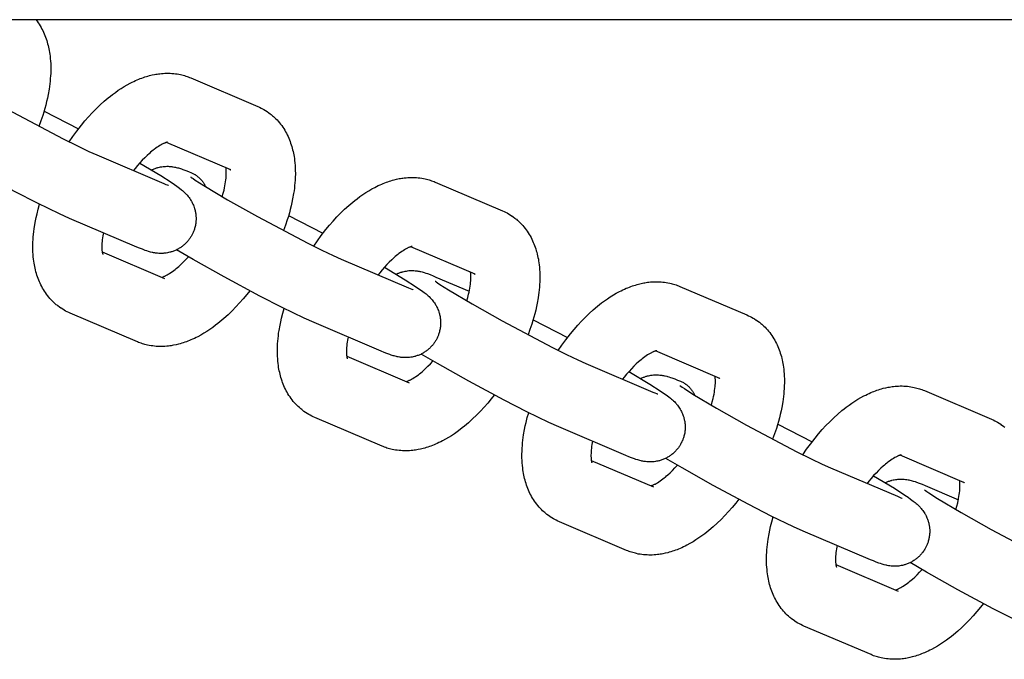
# Model space of a CAD drawing. Units: millimetres. Extents: x -9728 to 22417, y -3967 to 8658.
# Drawn here: x 3341 to 3455, y 789 to 862 of the extents above; entities that cross this region are included whole.
import ezdxf

# ---------------------------------------------------------------- set-up
doc = ezdxf.new("R2010")
doc.units = ezdxf.units.MM
doc.layers.add('Make2D$Visible$Curves', color=7, linetype='Continuous', true_color=0x000000)

msp = doc.modelspace()

# ---------------------------------------------------------------- linework, layer by layer
at = {"layer": 'Make2D$Visible$Curves', "lineweight": -3}
for points in [[(3084.61, 862.37), (5354.85, 862.37)], [(3343.33, 862.37), (3343.46, 862.19), (3343.59, 862), (3343.71, 861.83), (3343.82, 861.64), (3343.92, 861.47), (3344.02, 861.29), (3344.11, 861.11), (3344.2, 860.92), (3344.28, 860.74), (3344.36, 860.55), (3344.44, 860.36), (3344.5, 860.17), (3344.57, 859.98), (3344.63, 859.78), (3344.68, 859.59), (3344.73, 859.39), (3344.78, 859.19), (3344.82, 859), (3344.86, 858.8), (3344.89, 858.6), (3344.93, 858.38), (3344.96, 858.16), (3344.99, 857.88), (3345.01, 857.6), (3345.03, 857.32), (3345.03, 857.03), (3345.04, 856.62), (3345.03, 856.19), (3345.01, 855.89), (3344.99, 855.59), (3344.96, 855.29), (3344.93, 854.98), (3344.89, 854.68), (3344.85, 854.37), (3344.74, 853.75), (3344.65, 853.34), (3344.56, 852.93), (3344.46, 852.53), (3344.35, 852.13), (3344.24, 851.72), (3344.11, 851.32), (3343.91, 850.71), (3343.68, 850.09)], [(3333.01, 856.27), (3333.02, 856.25), (3333.13, 856.18), (3333.28, 856.07), (3333.54, 855.9), (3334.52, 855.27), (3337.24, 853.65), (3340.68, 851.71), (3346.48, 848.64), (3348.1, 847.83), (3349.4, 847.21), (3350.32, 846.8)], [(3347.15, 848.3), (3347.58, 848.92), (3348.02, 849.53), (3348.56, 850.22), (3348.97, 850.71), (3349.39, 851.19), (3349.82, 851.65), (3350.25, 852.1), (3350.71, 852.55), (3351.18, 852.97), (3351.66, 853.37), (3351.9, 853.57), (3352.14, 853.76), (3352.47, 854), (3352.81, 854.24), (3353.15, 854.46), (3353.49, 854.67), (3353.84, 854.88), (3354.19, 855.07), (3354.39, 855.17), (3354.59, 855.26), (3354.78, 855.36), (3354.98, 855.44), (3355.16, 855.52), (3355.33, 855.59), (3355.51, 855.65), (3355.69, 855.72), (3355.86, 855.78), (3356.04, 855.83), (3356.22, 855.88), (3356.4, 855.93), (3356.69, 856), (3356.98, 856.06), (3357.13, 856.09), (3357.27, 856.11), (3357.42, 856.14), (3357.57, 856.15), (3357.77, 856.17), (3357.97, 856.19), (3358.17, 856.2), (3358.37, 856.21), (3358.57, 856.2), (3358.77, 856.2), (3358.97, 856.19), (3359.18, 856.17), (3359.38, 856.15), (3359.58, 856.12), (3359.78, 856.08), (3359.98, 856.04), (3360.13, 856.01), (3360.27, 855.97), (3360.42, 855.93), (3360.56, 855.88), (3360.71, 855.83), (3360.85, 855.78), (3360.99, 855.73), (3361.14, 855.67)], [(3361.14, 855.67), (3368.86, 852.38)], [(3344.27, 851.82), (3348.22, 849.79)], [(3368.86, 852.38), (3369.04, 852.29), (3369.23, 852.2), (3369.39, 852.12), (3369.55, 852.03)], [(3369.55, 852.03), (3369.74, 851.92), (3369.92, 851.8), (3369.94, 851.79), (3370.12, 851.66), (3370.29, 851.53), (3370.38, 851.46), (3370.47, 851.39), (3370.56, 851.31), (3370.64, 851.24), (3370.79, 851.1), (3370.93, 850.96), (3371.07, 850.82), (3371.2, 850.67), (3371.34, 850.51), (3371.47, 850.35), (3371.6, 850.18), (3371.72, 850.01), (3371.84, 849.83), (3371.95, 849.64), (3372.05, 849.47), (3372.15, 849.29), (3372.24, 849.11), (3372.33, 848.92), (3372.41, 848.74), (3372.49, 848.55), (3372.56, 848.36), (3372.63, 848.17), (3372.7, 847.98), (3372.76, 847.78), (3372.81, 847.59), (3372.86, 847.39), (3372.91, 847.2), (3372.95, 847), (3372.99, 846.8), (3373.02, 846.6), (3373.06, 846.38), (3373.08, 846.16), (3373.11, 845.88), (3373.14, 845.6), (3373.15, 845.32), (3373.16, 845.04), (3373.17, 844.62), (3373.16, 844.19), (3373.14, 843.89), (3373.12, 843.59), (3373.09, 843.29), (3373.06, 842.98), (3373.02, 842.68), (3372.97, 842.37), (3372.86, 841.75), (3372.78, 841.34), (3372.69, 840.93), (3372.59, 840.53), (3372.48, 840.13), (3372.37, 839.73), (3372.24, 839.32), (3372.03, 838.71), (3371.81, 838.09)], [(3358.48, 848.27), (3358.48, 848.27), (3358.48, 848.27), (3358.48, 848.27), (3358.47, 848.27), (3358.46, 848.27), (3358.44, 848.26), (3358.42, 848.26), (3358.4, 848.25), (3358.38, 848.25), (3358.35, 848.24), (3358.32, 848.23), (3358.28, 848.22), (3358.24, 848.2), (3358.2, 848.19), (3358.16, 848.17), (3358.11, 848.15), (3358.05, 848.12), (3357.99, 848.1), (3357.93, 848.06), (3357.86, 848.03), (3357.73, 847.96), (3357.59, 847.88), (3357.44, 847.78), (3357.28, 847.68), (3357.12, 847.56), (3356.95, 847.44), (3356.81, 847.33), (3356.67, 847.22), (3356.53, 847.1), (3356.39, 846.98), (3356.12, 846.74), (3355.85, 846.47), (3355.57, 846.19), (3355.29, 845.89), (3355.02, 845.57), (3354.74, 845.23), (3354.55, 844.99)], [(3365.74, 845.07), (3358.34, 848.23)], [(3347.21, 839.5), (3346.06, 840.01), (3343.53, 841.24), (3340.94, 842.56), (3336.86, 844.75), (3333.27, 846.77), (3331.39, 847.88)], [(3350.32, 846.8), (3358.05, 843.5)], [(3355.28, 845.87), (3357.69, 844.43), (3358.88, 843.66), (3359.27, 843.4), (3359.55, 843.2), (3359.86, 842.97), (3360.07, 842.8), (3360.19, 842.7), (3360.3, 842.6), (3360.42, 842.49), (3360.55, 842.36), (3360.65, 842.25), (3360.71, 842.19), (3360.77, 842.12), (3360.86, 842.01), (3360.95, 841.89), (3361.03, 841.77), (3361.11, 841.65), (3361.19, 841.53), (3361.22, 841.47), (3361.26, 841.4), (3361.32, 841.28), (3361.38, 841.15), (3361.44, 841.02), (3361.49, 840.89), (3361.54, 840.76), (3361.56, 840.69), (3361.58, 840.62), (3361.61, 840.52), (3361.64, 840.42), (3361.66, 840.32), (3361.68, 840.22), (3361.7, 840.12), (3361.71, 840.01), (3361.73, 839.91), (3361.74, 839.8), (3361.74, 839.72), (3361.75, 839.63), (3361.75, 839.55), (3361.75, 839.46), (3361.75, 839.37), (3361.75, 839.29), (3361.74, 839.2), (3361.73, 839.11), (3361.72, 839), (3361.71, 838.89), (3361.69, 838.78), (3361.67, 838.67), (3361.65, 838.56), (3361.62, 838.45), (3361.59, 838.34), (3361.56, 838.24), (3361.53, 838.15), (3361.49, 838.06), (3361.46, 837.98), (3361.43, 837.89), (3361.39, 837.81), (3361.35, 837.73), (3361.31, 837.65), (3361.27, 837.56)], [(3356.63, 845.07), (3356.71, 845.11), (3356.79, 845.14), (3356.87, 845.18), (3356.95, 845.21), (3357.03, 845.24), (3357.11, 845.27), (3357.19, 845.3), (3357.27, 845.32), (3357.34, 845.34), (3357.41, 845.36), (3357.54, 845.39), (3357.68, 845.42), (3357.82, 845.44), (3357.96, 845.46), (3358.1, 845.47), (3358.17, 845.48), (3358.25, 845.48), (3358.39, 845.49), (3358.54, 845.49), (3358.67, 845.48), (3358.83, 845.47), (3358.97, 845.46), (3359.05, 845.44), (3359.13, 845.43), (3359.28, 845.41), (3359.37, 845.39), (3359.46, 845.37), (3359.62, 845.33), (3359.74, 845.3), (3359.85, 845.26), (3360.06, 845.2), (3360.23, 845.14), (3360.56, 845.02), (3360.88, 844.89), (3361.21, 844.75)], [(3364.76, 842), (3364.87, 842.39), (3364.97, 842.76), (3365.02, 843.01), (3365.07, 843.25), (3365.11, 843.48), (3365.15, 843.7), (3365.18, 843.92), (3365.2, 844.12), (3365.21, 844.32), (3365.22, 844.51), (3365.23, 844.69), (3365.23, 844.85), (3365.22, 844.95), (3365.22, 845.05), (3365.21, 845.14), (3365.2, 845.22), (3365.19, 845.31)], [(3365.58, 845.15), (3365.62, 845.13), (3365.66, 845.11), (3365.7, 845.09), (3365.74, 845.07)], [(3361.14, 844.27), (3361.14, 844.27), (3361.14, 844.27), (3361.15, 844.25), (3361.25, 844.18), (3361.41, 844.07), (3361.66, 843.9), (3362.65, 843.27), (3365.37, 841.65), (3368.81, 839.71), (3374.61, 836.64), (3376.23, 835.83), (3377.53, 835.21), (3378.45, 834.8)], [(3361.21, 844.75), (3361.3, 844.71), (3361.38, 844.67), (3361.47, 844.63), (3361.55, 844.58)], [(3361.55, 844.58), (3361.6, 844.56), (3361.64, 844.53), (3361.69, 844.49), (3361.74, 844.46), (3361.79, 844.43), (3361.83, 844.4), (3361.88, 844.36), (3361.93, 844.33), (3361.97, 844.29), (3362.02, 844.25), (3362.06, 844.21), (3362.11, 844.17), (3362.15, 844.13), (3362.2, 844.08), (3362.24, 844.04), (3362.28, 844), (3362.33, 843.95), (3362.37, 843.9), (3362.41, 843.85), (3362.45, 843.8), (3362.49, 843.75), (3362.53, 843.7), (3362.56, 843.65), (3362.6, 843.6), (3362.64, 843.54), (3362.67, 843.49), (3362.71, 843.43), (3362.74, 843.37), (3362.77, 843.31), (3362.8, 843.25), (3362.84, 843.19), (3362.86, 843.13)], [(3375.28, 836.3), (3375.71, 836.92), (3376.15, 837.53), (3376.69, 838.22), (3377.1, 838.72), (3377.52, 839.19), (3377.95, 839.66), (3378.38, 840.1), (3378.84, 840.55), (3379.31, 840.97), (3379.79, 841.38), (3380.03, 841.57), (3380.27, 841.76), (3380.6, 842), (3380.94, 842.24), (3381.28, 842.46), (3381.62, 842.68), (3381.97, 842.88), (3382.32, 843.07), (3382.51, 843.17), (3382.71, 843.27), (3382.91, 843.36), (3383.11, 843.45), (3383.29, 843.52), (3383.46, 843.59), (3383.64, 843.65), (3383.81, 843.72), (3383.99, 843.78), (3384.17, 843.83), (3384.35, 843.89), (3384.53, 843.93), (3384.82, 844), (3385.11, 844.07), (3385.25, 844.09), (3385.4, 844.12), (3385.55, 844.14), (3385.7, 844.15), (3385.9, 844.18), (3386.1, 844.19), (3386.3, 844.2), (3386.5, 844.21), (3386.7, 844.21), (3386.9, 844.2), (3387.1, 844.19), (3387.3, 844.17), (3387.5, 844.15), (3387.71, 844.12), (3387.91, 844.08), (3388.11, 844.04), (3388.25, 844.01), (3388.4, 843.97), (3388.55, 843.93), (3388.69, 843.88), (3388.84, 843.83), (3388.98, 843.78), (3389.12, 843.73), (3389.26, 843.67)], [(3358.05, 843.5), (3358.27, 843.41), (3358.44, 843.34), (3358.54, 843.31), (3358.59, 843.29), (3358.59, 843.29), (3358.59, 843.29)], [(3389.26, 843.67), (3396.99, 840.38)], [(3346.59, 828.92), (3346.41, 829.04), (3346.22, 829.16), (3346.21, 829.17), (3346.03, 829.29), (3345.86, 829.42), (3345.77, 829.49), (3345.68, 829.56), (3345.59, 829.64), (3345.5, 829.72), (3345.36, 829.85), (3345.21, 829.99), (3345.08, 830.13), (3344.94, 830.28), (3344.81, 830.44), (3344.68, 830.61), (3344.55, 830.77), (3344.43, 830.95), (3344.31, 831.13), (3344.2, 831.31), (3344.09, 831.48), (3344, 831.66), (3343.9, 831.84), (3343.82, 832.03), (3343.73, 832.21), (3343.66, 832.4), (3343.58, 832.59), (3343.51, 832.78), (3343.45, 832.97), (3343.39, 833.17), (3343.34, 833.36), (3343.28, 833.56), (3343.24, 833.76), (3343.2, 833.95), (3343.16, 834.15), (3343.12, 834.35), (3343.09, 834.57), (3343.06, 834.79), (3343.03, 835.07), (3343.01, 835.35), (3342.99, 835.63), (3342.98, 835.92), (3342.98, 836.34), (3342.99, 836.76), (3343.01, 837.06), (3343.03, 837.36), (3343.05, 837.66), (3343.09, 837.97), (3343.13, 838.28), (3343.17, 838.58), (3343.28, 839.21), (3343.36, 839.61), (3343.46, 840.02), (3343.6, 840.57), (3343.75, 841.13)], [(3396.99, 840.38), (3397.17, 840.29), (3397.35, 840.21), (3397.52, 840.12), (3397.68, 840.03)], [(3354.93, 836.2), (3347.21, 839.5)], [(3372.4, 839.83), (3376.35, 837.79)], [(3397.68, 840.03), (3397.87, 839.92), (3398.05, 839.8), (3398.07, 839.79), (3398.24, 839.66), (3398.41, 839.54), (3398.51, 839.46), (3398.6, 839.39), (3398.68, 839.31), (3398.77, 839.24), (3398.92, 839.1), (3399.06, 838.96), (3399.2, 838.82), (3399.33, 838.67), (3399.47, 838.51), (3399.6, 838.35), (3399.72, 838.18), (3399.85, 838.01), (3399.96, 837.83), (3400.08, 837.65), (3400.18, 837.47), (3400.28, 837.29), (3400.37, 837.11), (3400.46, 836.92), (3400.54, 836.74), (3400.62, 836.55), (3400.69, 836.36), (3400.76, 836.17), (3400.82, 835.98), (3400.88, 835.78), (3400.94, 835.59), (3400.99, 835.39), (3401.04, 835.2), (3401.08, 835), (3401.12, 834.8), (3401.15, 834.6), (3401.18, 834.38), (3401.21, 834.16), (3401.24, 833.88), (3401.26, 833.6), (3401.28, 833.32), (3401.29, 833.04), (3401.29, 832.62), (3401.28, 832.19), (3401.27, 831.89), (3401.25, 831.59), (3401.22, 831.29), (3401.19, 830.98), (3401.15, 830.68), (3401.1, 830.37), (3400.99, 829.75), (3400.91, 829.34), (3400.82, 828.93), (3400.72, 828.53), (3400.61, 828.13), (3400.49, 827.73), (3400.37, 827.32), (3400.16, 826.71), (3399.94, 826.09)], [(3351.1, 837.84), (3351.03, 837.47), (3351, 837.25), (3350.97, 837.03), (3350.95, 836.83), (3350.93, 836.63), (3350.92, 836.45), (3350.92, 836.27), (3350.92, 836.1), (3350.92, 836), (3350.93, 835.9), (3350.93, 835.81), (3350.94, 835.73), (3350.95, 835.67), (3350.96, 835.62), (3350.97, 835.57), (3350.98, 835.53), (3350.98, 835.49), (3350.99, 835.46), (3351, 835.43), (3351.01, 835.4), (3351.01, 835.38), (3351.02, 835.37), (3351.02, 835.36), (3351.02, 835.35), (3351.02, 835.35), (3351.02, 835.35)], [(3361.27, 837.56), (3361.22, 837.48), (3361.18, 837.4), (3361.13, 837.33), (3361.08, 837.25), (3361.03, 837.17), (3360.97, 837.1), (3360.92, 837.03), (3360.86, 836.96), (3360.8, 836.88), (3360.73, 836.81), (3360.67, 836.74), (3360.6, 836.67), (3360.53, 836.6), (3360.46, 836.53), (3360.39, 836.47), (3360.32, 836.4), (3360.24, 836.34), (3360.16, 836.28), (3360.08, 836.22), (3359.99, 836.16), (3359.91, 836.1), (3359.82, 836.05), (3359.73, 836), (3359.65, 835.95), (3359.55, 835.9), (3359.46, 835.85), (3359.36, 835.81), (3359.27, 835.77), (3359.17, 835.73), (3359.07, 835.7), (3358.98, 835.66), (3358.88, 835.63), (3358.81, 835.61), (3358.74, 835.59), (3358.6, 835.56), (3358.46, 835.53), (3358.33, 835.51), (3358.19, 835.49), (3358.05, 835.48), (3357.97, 835.47), (3357.9, 835.47), (3357.75, 835.46), (3357.61, 835.47), (3357.47, 835.47), (3357.32, 835.48), (3357.18, 835.5), (3357.09, 835.51), (3357.02, 835.52), (3356.87, 835.55), (3356.77, 835.57), (3356.69, 835.58), (3356.52, 835.62), (3356.41, 835.66), (3356.29, 835.69), (3356.08, 835.76), (3355.91, 835.81), (3355.59, 835.94), (3355.26, 836.06), (3354.93, 836.2)], [(3375.34, 827.5), (3374.19, 828.01), (3371.65, 829.24), (3369.07, 830.56), (3364.99, 832.76), (3361.4, 834.77), (3359.51, 835.88)], [(3386.61, 836.27), (3386.61, 836.27), (3386.61, 836.27), (3386.6, 836.27), (3386.6, 836.27), (3386.59, 836.27), (3386.57, 836.26), (3386.55, 836.26), (3386.53, 836.25), (3386.5, 836.25), (3386.47, 836.24), (3386.44, 836.23), (3386.41, 836.22), (3386.37, 836.2), (3386.33, 836.19), (3386.29, 836.17), (3386.24, 836.15), (3386.18, 836.13), (3386.12, 836.1), (3386.06, 836.07), (3385.99, 836.03), (3385.86, 835.96), (3385.72, 835.88), (3385.57, 835.78), (3385.41, 835.68), (3385.25, 835.57), (3385.08, 835.44), (3384.94, 835.33), (3384.8, 835.22), (3384.66, 835.1), (3384.52, 834.98), (3384.25, 834.74), (3383.98, 834.47), (3383.7, 834.19), (3383.42, 833.89), (3383.14, 833.57), (3382.87, 833.23), (3382.68, 833)], [(3393.87, 833.08), (3386.46, 836.23)], [(3350.96, 835.64), (3358.12, 832.58)], [(3357.81, 832.72), (3357.86, 832.73), (3357.91, 832.75), (3357.97, 832.78), (3358.03, 832.8), (3358.09, 832.83), (3358.15, 832.86), (3358.22, 832.89), (3358.29, 832.92), (3358.42, 832.99), (3358.56, 833.08), (3358.71, 833.17), (3358.86, 833.27), (3359.03, 833.39), (3359.2, 833.51), (3359.33, 833.62), (3359.47, 833.73), (3359.61, 833.85), (3359.76, 833.97), (3360.02, 834.22), (3360.29, 834.48), (3360.58, 834.77), (3360.87, 835.08)], [(3378.45, 834.8), (3386.17, 831.5)], [(3383.41, 833.87), (3385.82, 832.43), (3387.01, 831.66), (3387.39, 831.4), (3387.68, 831.2), (3387.99, 830.97), (3388.2, 830.8), (3388.32, 830.7), (3388.43, 830.6), (3388.55, 830.49), (3388.67, 830.36), (3388.78, 830.25), (3388.84, 830.19), (3388.9, 830.12), (3388.99, 830.01), (3389.08, 829.89), (3389.16, 829.77), (3389.24, 829.65), (3389.31, 829.53), (3389.35, 829.47), (3389.39, 829.4), (3389.45, 829.28), (3389.51, 829.15), (3389.57, 829.02), (3389.62, 828.89), (3389.67, 828.76), (3389.69, 828.69), (3389.71, 828.62), (3389.74, 828.52), (3389.76, 828.42), (3389.79, 828.32), (3389.81, 828.22), (3389.83, 828.12), (3389.84, 828.01), (3389.85, 827.91), (3389.86, 827.8), (3389.87, 827.72), (3389.87, 827.63), (3389.88, 827.55), (3389.88, 827.46), (3389.88, 827.37), (3389.87, 827.29), (3389.87, 827.2), (3389.86, 827.12), (3389.85, 827), (3389.84, 826.89), (3389.82, 826.78), (3389.8, 826.67), (3389.77, 826.56), (3389.75, 826.45), (3389.72, 826.34), (3389.68, 826.24), (3389.65, 826.15), (3389.62, 826.06), (3389.59, 825.98), (3389.55, 825.89), (3389.52, 825.81), (3389.48, 825.73), (3389.44, 825.65), (3389.39, 825.56)], [(3384.76, 833.07), (3384.84, 833.11), (3384.92, 833.15), (3384.99, 833.18), (3385.07, 833.21), (3385.15, 833.24), (3385.23, 833.27), (3385.32, 833.3), (3385.4, 833.32), (3385.47, 833.34), (3385.53, 833.36), (3385.67, 833.39), (3385.81, 833.42), (3385.95, 833.44), (3386.09, 833.46), (3386.23, 833.48), (3386.3, 833.48), (3386.38, 833.49), (3386.52, 833.49), (3386.66, 833.49), (3386.8, 833.48), (3386.95, 833.47), (3387.1, 833.46), (3387.18, 833.45), (3387.26, 833.43), (3387.41, 833.41), (3387.5, 833.39), (3387.59, 833.37), (3387.75, 833.33), (3387.87, 833.3), (3387.98, 833.26), (3388.19, 833.2), (3388.36, 833.14), (3388.69, 833.02), (3389.01, 832.89), (3389.34, 832.75)], [(3389.34, 832.75), (3393.17, 831.12)], [(3392.89, 830), (3393, 830.39), (3393.09, 830.76), (3393.15, 831.01), (3393.2, 831.25), (3393.24, 831.48), (3393.28, 831.7), (3393.3, 831.92), (3393.33, 832.13), (3393.34, 832.32), (3393.35, 832.51), (3393.36, 832.69), (3393.35, 832.85), (3393.35, 832.95), (3393.35, 833.05), (3393.34, 833.14), (3393.33, 833.22), (3393.32, 833.31)], [(3393.71, 833.15), (3393.75, 833.13), (3393.79, 833.11), (3393.83, 833.09), (3393.87, 833.08)], [(3386.17, 831.5), (3386.39, 831.41), (3386.57, 831.34), (3386.67, 831.31), (3386.72, 831.29), (3386.72, 831.29), (3386.72, 831.29)], [(3389.26, 832.27), (3389.28, 832.26), (3389.38, 832.18), (3389.53, 832.07), (3389.79, 831.9), (3390.77, 831.27), (3393.49, 829.65), (3396.94, 827.71), (3402.73, 824.64), (3404.36, 823.83), (3405.66, 823.21), (3406.58, 822.8)], [(3403.41, 824.3), (3403.84, 824.92), (3404.28, 825.53), (3404.82, 826.22), (3405.23, 826.72), (3405.65, 827.19), (3406.07, 827.66), (3406.51, 828.1), (3406.97, 828.55), (3407.44, 828.97), (3407.92, 829.38), (3408.16, 829.57), (3408.4, 829.76), (3408.73, 830), (3409.06, 830.24), (3409.4, 830.46), (3409.75, 830.68), (3410.09, 830.88), (3410.45, 831.07), (3410.64, 831.17), (3410.84, 831.27), (3411.04, 831.36), (3411.24, 831.45), (3411.41, 831.52), (3411.59, 831.59), (3411.76, 831.66), (3411.94, 831.72), (3412.12, 831.78), (3412.3, 831.83), (3412.48, 831.89), (3412.65, 831.94), (3412.94, 832.01), (3413.24, 832.07), (3413.38, 832.09), (3413.53, 832.12), (3413.68, 832.14), (3413.82, 832.16), (3414.03, 832.18), (3414.23, 832.19), (3414.43, 832.2), (3414.63, 832.21), (3414.83, 832.21), (3415.03, 832.2), (3415.23, 832.19), (3415.43, 832.17), (3415.63, 832.15), (3415.83, 832.12), (3416.03, 832.08), (3416.23, 832.04), (3416.38, 832.01), (3416.53, 831.97), (3416.67, 831.93), (3416.82, 831.88), (3416.96, 831.84), (3417.11, 831.78), (3417.25, 831.73), (3417.39, 831.67)], [(3417.39, 831.67), (3425.11, 828.38)], [(3367.93, 831.17), (3367.58, 830.73), (3367.17, 830.24), (3366.75, 829.76), (3366.33, 829.3), (3365.89, 828.85), (3365.43, 828.41), (3364.96, 827.98), (3364.49, 827.58), (3364.25, 827.38), (3364, 827.2), (3363.67, 826.95), (3363.34, 826.72), (3363, 826.49), (3362.65, 826.28), (3362.31, 826.07), (3361.96, 825.88), (3361.76, 825.78), (3361.56, 825.69), (3361.36, 825.6), (3361.16, 825.51), (3360.99, 825.43), (3360.81, 825.37), (3360.64, 825.3), (3360.46, 825.24), (3360.28, 825.18), (3360.11, 825.12), (3359.93, 825.07), (3359.75, 825.02), (3359.46, 824.95), (3359.17, 824.89), (3359.02, 824.86), (3358.87, 824.84), (3358.72, 824.82), (3358.58, 824.8), (3358.38, 824.78), (3358.17, 824.76), (3357.97, 824.75), (3357.77, 824.75), (3357.57, 824.75), (3357.37, 824.75), (3357.17, 824.77), (3356.97, 824.78), (3356.77, 824.81), (3356.57, 824.84), (3356.37, 824.87), (3356.17, 824.91), (3356.02, 824.95), (3355.87, 824.98), (3355.73, 825.03), (3355.58, 825.07), (3355.44, 825.12), (3355.29, 825.17), (3355.15, 825.22), (3355.01, 825.28)], [(3374.72, 816.93), (3374.53, 817.04), (3374.35, 817.16), (3374.33, 817.17), (3374.16, 817.29), (3373.99, 817.42), (3373.9, 817.49), (3373.81, 817.56), (3373.72, 817.64), (3373.63, 817.72), (3373.48, 817.85), (3373.34, 817.99), (3373.2, 818.14), (3373.07, 818.28), (3372.93, 818.44), (3372.8, 818.61), (3372.68, 818.78), (3372.56, 818.95), (3372.44, 819.13), (3372.32, 819.31), (3372.22, 819.49), (3372.12, 819.66), (3372.03, 819.85), (3371.94, 820.03), (3371.86, 820.21), (3371.78, 820.4), (3371.71, 820.59), (3371.64, 820.78), (3371.58, 820.98), (3371.52, 821.17), (3371.46, 821.37), (3371.41, 821.56), (3371.37, 821.76), (3371.32, 821.95), (3371.29, 822.15), (3371.25, 822.35), (3371.22, 822.57), (3371.19, 822.79), (3371.16, 823.07), (3371.14, 823.35), (3371.12, 823.63), (3371.11, 823.92), (3371.11, 824.34), (3371.12, 824.76), (3371.13, 825.06), (3371.15, 825.36), (3371.18, 825.66), (3371.22, 825.97), (3371.25, 826.28), (3371.3, 826.58), (3371.41, 827.21), (3371.49, 827.61), (3371.58, 828.02), (3371.72, 828.57), (3371.88, 829.13)], [(3347.29, 828.58), (3347.1, 828.66), (3346.92, 828.75), (3346.75, 828.83), (3346.59, 828.92)], [(3355.01, 825.28), (3347.29, 828.58)], [(3425.11, 828.38), (3425.3, 828.29), (3425.48, 828.21), (3425.65, 828.12), (3425.81, 828.03)], [(3425.81, 828.03), (3426, 827.92), (3426.18, 827.8), (3426.2, 827.79), (3426.37, 827.66), (3426.54, 827.54), (3426.63, 827.46), (3426.72, 827.39), (3426.81, 827.32), (3426.9, 827.24), (3427.04, 827.1), (3427.19, 826.96), (3427.32, 826.82), (3427.46, 826.67), (3427.59, 826.51), (3427.73, 826.35), (3427.85, 826.18), (3427.97, 826.01), (3428.09, 825.83), (3428.2, 825.65), (3428.31, 825.47), (3428.4, 825.29), (3428.5, 825.11), (3428.58, 824.93), (3428.67, 824.74), (3428.74, 824.55), (3428.82, 824.36), (3428.89, 824.17), (3428.95, 823.98), (3429.01, 823.79), (3429.07, 823.59), (3429.12, 823.39), (3429.16, 823.2), (3429.21, 823), (3429.24, 822.8), (3429.28, 822.61), (3429.31, 822.38), (3429.34, 822.16), (3429.37, 821.88), (3429.39, 821.6), (3429.41, 821.32), (3429.42, 821.04), (3429.42, 820.62), (3429.41, 820.2), (3429.4, 819.9), (3429.37, 819.59), (3429.35, 819.29), (3429.31, 818.99), (3429.27, 818.68), (3429.23, 818.37), (3429.12, 817.75), (3429.04, 817.34), (3428.95, 816.93), (3428.85, 816.53), (3428.74, 816.13), (3428.62, 815.73), (3428.5, 815.32), (3428.29, 814.71), (3428.07, 814.09)], [(3383.06, 824.2), (3375.34, 827.5)], [(3400.52, 827.83), (3404.48, 825.79)], [(3379.23, 825.84), (3379.16, 825.48), (3379.13, 825.25), (3379.1, 825.04), (3379.08, 824.83), (3379.06, 824.63), (3379.05, 824.45), (3379.05, 824.27), (3379.05, 824.1), (3379.05, 824), (3379.06, 823.9), (3379.06, 823.81), (3379.07, 823.73), (3379.08, 823.68), (3379.09, 823.62), (3379.09, 823.57), (3379.1, 823.53), (3379.11, 823.49), (3379.12, 823.46), (3379.13, 823.43), (3379.13, 823.41), (3379.14, 823.38), (3379.15, 823.37), (3379.15, 823.36), (3379.15, 823.35), (3379.15, 823.35), (3379.15, 823.35)], [(3389.39, 825.56), (3389.35, 825.48), (3389.3, 825.41), (3389.26, 825.33), (3389.21, 825.25), (3389.15, 825.18), (3389.1, 825.1), (3389.05, 825.03), (3388.99, 824.96), (3388.93, 824.88), (3388.86, 824.81), (3388.8, 824.74), (3388.73, 824.67), (3388.66, 824.6), (3388.59, 824.53), (3388.52, 824.47), (3388.44, 824.4), (3388.37, 824.34), (3388.28, 824.28), (3388.2, 824.22), (3388.12, 824.16), (3388.04, 824.1), (3387.95, 824.05), (3387.86, 824), (3387.77, 823.95), (3387.68, 823.9), (3387.59, 823.85), (3387.49, 823.81), (3387.4, 823.77), (3387.3, 823.73), (3387.2, 823.7), (3387.1, 823.66), (3387, 823.63), (3386.94, 823.61), (3386.87, 823.59), (3386.73, 823.56), (3386.59, 823.53), (3386.46, 823.51), (3386.31, 823.49), (3386.17, 823.48), (3386.1, 823.47), (3386.02, 823.47), (3385.88, 823.47), (3385.74, 823.47), (3385.6, 823.47), (3385.45, 823.48), (3385.3, 823.5), (3385.22, 823.51), (3385.14, 823.52), (3384.99, 823.55), (3384.9, 823.57), (3384.81, 823.59), (3384.65, 823.63), (3384.53, 823.66), (3384.42, 823.69), (3384.21, 823.76), (3384.04, 823.82), (3383.71, 823.94), (3383.39, 824.07), (3383.06, 824.2)], [(3379.08, 823.64), (3386.25, 820.58)], [(3403.47, 815.5), (3402.32, 816.01), (3399.78, 817.24), (3397.2, 818.57), (3393.11, 820.76), (3389.52, 822.78), (3387.64, 823.88)], [(3414.74, 824.27), (3414.74, 824.27), (3414.74, 824.27), (3414.73, 824.27), (3414.72, 824.27), (3414.71, 824.27), (3414.7, 824.26), (3414.68, 824.26), (3414.66, 824.25), (3414.63, 824.25), (3414.6, 824.24), (3414.57, 824.23), (3414.54, 824.22), (3414.5, 824.2), (3414.46, 824.19), (3414.41, 824.17), (3414.37, 824.15), (3414.31, 824.13), (3414.25, 824.1), (3414.18, 824.07), (3414.12, 824.03), (3413.98, 823.96), (3413.84, 823.88), (3413.69, 823.79), (3413.54, 823.68), (3413.37, 823.57), (3413.2, 823.44), (3413.07, 823.33), (3412.93, 823.22), (3412.79, 823.1), (3412.65, 822.98), (3412.38, 822.74), (3412.11, 822.48), (3411.83, 822.19), (3411.55, 821.89), (3411.27, 821.57), (3411, 821.24), (3410.81, 821)], [(3422, 821.08), (3414.59, 824.24)], [(3385.94, 820.72), (3385.98, 820.73), (3386.04, 820.75), (3386.1, 820.78), (3386.16, 820.8), (3386.22, 820.83), (3386.28, 820.86), (3386.35, 820.89), (3386.41, 820.92), (3386.54, 821), (3386.69, 821.08), (3386.84, 821.17), (3386.99, 821.27), (3387.16, 821.39), (3387.32, 821.51), (3387.46, 821.62), (3387.6, 821.73), (3387.74, 821.85), (3387.88, 821.97), (3388.15, 822.22), (3388.42, 822.48), (3388.71, 822.77), (3388.99, 823.08)], [(3406.58, 822.8), (3414.3, 819.51)], [(3411.54, 821.87), (3413.94, 820.43), (3415.14, 819.66), (3415.52, 819.4), (3415.81, 819.2), (3416.11, 818.97), (3416.33, 818.8), (3416.44, 818.7), (3416.56, 818.6), (3416.68, 818.49), (3416.8, 818.37), (3416.91, 818.25), (3416.97, 818.19), (3417.02, 818.12), (3417.11, 818.01), (3417.21, 817.89), (3417.29, 817.77), (3417.37, 817.65), (3417.44, 817.53), (3417.48, 817.47), (3417.51, 817.4), (3417.58, 817.28), (3417.64, 817.15), (3417.7, 817.02), (3417.75, 816.89), (3417.79, 816.76), (3417.82, 816.69), (3417.84, 816.62), (3417.87, 816.52), (3417.89, 816.42), (3417.91, 816.32), (3417.94, 816.22), (3417.95, 816.12), (3417.97, 816.01), (3417.98, 815.91), (3417.99, 815.81), (3418, 815.72), (3418, 815.63), (3418.01, 815.55), (3418.01, 815.46), (3418, 815.38), (3418, 815.29), (3418, 815.2), (3417.99, 815.12), (3417.98, 815.01), (3417.96, 814.89), (3417.95, 814.78), (3417.92, 814.67), (3417.9, 814.56), (3417.87, 814.45), (3417.84, 814.35), (3417.81, 814.24), (3417.78, 814.15), (3417.75, 814.07), (3417.72, 813.98), (3417.68, 813.9), (3417.64, 813.81), (3417.61, 813.73), (3417.56, 813.65), (3417.52, 813.57)], [(3412.89, 821.07), (3412.96, 821.11), (3413.04, 821.15), (3413.12, 821.18), (3413.2, 821.21), (3413.28, 821.24), (3413.36, 821.27), (3413.44, 821.3), (3413.52, 821.32), (3413.59, 821.34), (3413.66, 821.36), (3413.8, 821.39), (3413.94, 821.42), (3414.07, 821.44), (3414.22, 821.46), (3414.36, 821.48), (3414.43, 821.48), (3414.5, 821.49), (3414.65, 821.49), (3414.79, 821.49), (3414.93, 821.48), (3415.08, 821.47), (3415.22, 821.46), (3415.31, 821.45), (3415.39, 821.43), (3415.53, 821.41), (3415.63, 821.39), (3415.71, 821.37), (3415.88, 821.33), (3415.99, 821.3), (3416.11, 821.27), (3416.32, 821.2), (3416.49, 821.14), (3416.81, 821.02), (3417.14, 820.89), (3417.47, 820.75)], [(3421.02, 818), (3421.13, 818.39), (3421.22, 818.76), (3421.28, 819.01), (3421.33, 819.25), (3421.37, 819.48), (3421.4, 819.7), (3421.43, 819.92), (3421.45, 820.13), (3421.47, 820.32), (3421.48, 820.51), (3421.48, 820.69), (3421.48, 820.85), (3421.48, 820.96), (3421.47, 821.05), (3421.47, 821.14), (3421.46, 821.22), (3421.45, 821.31)], [(3421.84, 821.16), (3421.88, 821.13), (3421.92, 821.11), (3421.96, 821.09), (3422, 821.08)], [(3417.39, 820.27), (3417.39, 820.27), (3417.39, 820.27), (3417.41, 820.26), (3417.51, 820.18), (3417.66, 820.07), (3417.92, 819.9), (3418.9, 819.27), (3421.62, 817.65), (3425.06, 815.71), (3430.86, 812.64), (3432.49, 811.83), (3433.78, 811.21), (3434.71, 810.8)], [(3417.47, 820.75), (3417.55, 820.71), (3417.64, 820.67), (3417.72, 820.63), (3417.8, 820.59)], [(3417.8, 820.59), (3417.85, 820.56), (3417.9, 820.53), (3417.95, 820.5), (3417.99, 820.47), (3418.04, 820.43), (3418.09, 820.4), (3418.14, 820.36), (3418.18, 820.33), (3418.23, 820.29), (3418.27, 820.25), (3418.32, 820.21), (3418.36, 820.17), (3418.41, 820.13), (3418.45, 820.09), (3418.5, 820.04), (3418.54, 820), (3418.58, 819.95), (3418.62, 819.9), (3418.66, 819.86), (3418.7, 819.81), (3418.74, 819.76), (3418.78, 819.7), (3418.82, 819.65), (3418.86, 819.6), (3418.89, 819.54), (3418.93, 819.49), (3418.96, 819.43), (3419, 819.37), (3419.03, 819.32), (3419.06, 819.26), (3419.09, 819.2), (3419.12, 819.13)], [(3431.54, 812.3), (3431.96, 812.93), (3432.41, 813.53), (3432.95, 814.22), (3433.36, 814.72), (3433.78, 815.2), (3434.2, 815.66), (3434.63, 816.1), (3435.1, 816.55), (3435.57, 816.97), (3436.04, 817.38), (3436.28, 817.57), (3436.53, 817.76), (3436.86, 818), (3437.19, 818.24), (3437.53, 818.46), (3437.87, 818.68), (3438.22, 818.88), (3438.57, 819.07), (3438.77, 819.17), (3438.97, 819.27), (3439.17, 819.36), (3439.37, 819.45), (3439.54, 819.52), (3439.72, 819.59), (3439.89, 819.66), (3440.07, 819.72), (3440.25, 819.78), (3440.42, 819.84), (3440.6, 819.89), (3440.78, 819.94), (3441.07, 820.01), (3441.36, 820.07), (3441.51, 820.09), (3441.66, 820.12), (3441.8, 820.14), (3441.95, 820.16), (3442.15, 820.18), (3442.36, 820.19), (3442.56, 820.2), (3442.75, 820.21), (3442.95, 820.21), (3443.15, 820.2), (3443.36, 820.19), (3443.56, 820.17), (3443.76, 820.15), (3443.96, 820.12), (3444.16, 820.08), (3444.36, 820.04), (3444.51, 820.01), (3444.66, 819.97), (3444.8, 819.93), (3444.95, 819.89), (3445.09, 819.84), (3445.24, 819.79), (3445.38, 819.73), (3445.52, 819.67)], [(3396.05, 819.17), (3395.71, 818.73), (3395.3, 818.24), (3394.88, 817.76), (3394.46, 817.3), (3394.02, 816.85), (3393.56, 816.41), (3393.09, 815.98), (3392.61, 815.58), (3392.37, 815.39), (3392.13, 815.2), (3391.8, 814.95), (3391.47, 814.72), (3391.13, 814.49), (3390.78, 814.28), (3390.43, 814.08), (3390.08, 813.89), (3389.89, 813.79), (3389.69, 813.69), (3389.49, 813.6), (3389.29, 813.51), (3389.12, 813.44), (3388.94, 813.37), (3388.76, 813.3), (3388.59, 813.24), (3388.41, 813.18), (3388.23, 813.12), (3388.05, 813.07), (3387.87, 813.02), (3387.58, 812.95), (3387.29, 812.89), (3387.15, 812.86), (3387, 812.84), (3386.85, 812.82), (3386.7, 812.8), (3386.5, 812.78), (3386.3, 812.76), (3386.1, 812.75), (3385.9, 812.75), (3385.7, 812.75), (3385.5, 812.75), (3385.3, 812.77), (3385.1, 812.78), (3384.9, 812.81), (3384.7, 812.84), (3384.49, 812.87), (3384.3, 812.91), (3384.15, 812.95), (3384, 812.99), (3383.85, 813.03), (3383.71, 813.07), (3383.56, 813.12), (3383.42, 813.17), (3383.28, 813.23), (3383.14, 813.28)], [(3414.3, 819.51), (3414.52, 819.41), (3414.7, 819.34), (3414.79, 819.31), (3414.84, 819.29), (3414.85, 819.29), (3414.85, 819.29)], [(3445.52, 819.67), (3453.24, 816.38)], [(3375.42, 816.58), (3375.23, 816.66), (3375.05, 816.75), (3374.88, 816.84), (3374.72, 816.93)], [(3383.14, 813.28), (3375.42, 816.58)], [(3402.85, 804.93), (3402.66, 805.04), (3402.48, 805.16), (3402.46, 805.17), (3402.29, 805.29), (3402.11, 805.42), (3402.02, 805.49), (3401.93, 805.57), (3401.85, 805.64), (3401.76, 805.72), (3401.61, 805.85), (3401.47, 805.99), (3401.33, 806.14), (3401.2, 806.28), (3401.06, 806.44), (3400.93, 806.61), (3400.8, 806.78), (3400.68, 806.95), (3400.57, 807.13), (3400.45, 807.31), (3400.35, 807.49), (3400.25, 807.67), (3400.16, 807.85), (3400.07, 808.03), (3399.99, 808.22), (3399.91, 808.4), (3399.84, 808.59), (3399.77, 808.78), (3399.71, 808.98), (3399.65, 809.17), (3399.59, 809.37), (3399.54, 809.56), (3399.49, 809.76), (3399.45, 809.96), (3399.41, 810.15), (3399.38, 810.35), (3399.35, 810.57), (3399.32, 810.8), (3399.29, 811.07), (3399.26, 811.35), (3399.25, 811.64), (3399.24, 811.92), (3399.24, 812.34), (3399.25, 812.76), (3399.26, 813.06), (3399.28, 813.36), (3399.31, 813.67), (3399.34, 813.97), (3399.38, 814.28), (3399.43, 814.59), (3399.54, 815.21), (3399.62, 815.61), (3399.71, 816.02), (3399.85, 816.57), (3400.01, 817.13)], [(3411.19, 812.2), (3403.47, 815.5)], [(3428.65, 815.83), (3432.6, 813.79)], [(3453.24, 816.38), (3453.43, 816.3), (3453.61, 816.21), (3453.77, 816.12), (3453.94, 816.03)], [(3453.94, 816.03), (3454.12, 815.92), (3454.31, 815.8), (3454.32, 815.79), (3454.5, 815.67), (3454.67, 815.54), (3454.76, 815.47)], [(3407.36, 813.84), (3407.29, 813.48), (3407.25, 813.25), (3407.23, 813.04), (3407.2, 812.83), (3407.19, 812.63), (3407.18, 812.45), (3407.17, 812.27), (3407.17, 812.1), (3407.18, 812), (3407.18, 811.9), (3407.19, 811.82), (3407.2, 811.73), (3407.21, 811.68), (3407.21, 811.62), (3407.22, 811.58), (3407.23, 811.53), (3407.24, 811.49), (3407.25, 811.46), (3407.25, 811.43), (3407.26, 811.41), (3407.27, 811.38), (3407.27, 811.37), (3407.28, 811.36), (3407.28, 811.36), (3407.28, 811.36), (3407.28, 811.36)], [(3417.52, 813.57), (3417.48, 813.49), (3417.43, 813.41), (3417.38, 813.33), (3417.33, 813.25), (3417.28, 813.18), (3417.23, 813.1), (3417.17, 813.03), (3417.12, 812.96), (3417.05, 812.88), (3416.99, 812.81), (3416.92, 812.74), (3416.86, 812.67), (3416.79, 812.6), (3416.72, 812.53), (3416.65, 812.47), (3416.57, 812.4), (3416.49, 812.34), (3416.41, 812.28), (3416.33, 812.22), (3416.25, 812.16), (3416.16, 812.1), (3416.08, 812.05), (3415.99, 812), (3415.9, 811.95), (3415.81, 811.9), (3415.71, 811.86), (3415.62, 811.81), (3415.52, 811.77), (3415.43, 811.73), (3415.33, 811.7), (3415.23, 811.66), (3415.13, 811.63), (3415.06, 811.61), (3414.99, 811.6), (3414.86, 811.56), (3414.72, 811.54), (3414.58, 811.51), (3414.44, 811.49), (3414.3, 811.48), (3414.23, 811.47), (3414.15, 811.47), (3414.01, 811.47), (3413.87, 811.47), (3413.73, 811.47), (3413.58, 811.48), (3413.43, 811.5), (3413.35, 811.51), (3413.27, 811.52), (3413.12, 811.55), (3413.03, 811.57), (3412.94, 811.59), (3412.78, 811.63), (3412.66, 811.66), (3412.55, 811.69), (3412.34, 811.76), (3412.17, 811.82), (3411.84, 811.94), (3411.52, 812.07), (3411.19, 812.2)], [(3442.86, 812.27), (3442.86, 812.27), (3442.86, 812.27), (3442.86, 812.27), (3442.85, 812.27), (3442.84, 812.27), (3442.83, 812.27), (3442.81, 812.26), (3442.78, 812.26), (3442.76, 812.25), (3442.73, 812.24), (3442.7, 812.23), (3442.66, 812.22), (3442.63, 812.2), (3442.59, 812.19), (3442.54, 812.17), (3442.5, 812.15), (3442.44, 812.13), (3442.38, 812.1), (3442.31, 812.07), (3442.24, 812.03), (3442.11, 811.96), (3441.97, 811.88), (3441.82, 811.79), (3441.66, 811.68), (3441.5, 811.57), (3441.33, 811.44), (3441.2, 811.34), (3441.06, 811.22), (3440.92, 811.11), (3440.77, 810.98), (3440.51, 810.74), (3440.24, 810.48), (3439.96, 810.19), (3439.68, 809.89), (3439.4, 809.57), (3439.12, 809.24), (3438.93, 809)], [(3450.13, 809.08), (3442.72, 812.24)], [(3407.21, 811.64), (3414.38, 808.59)], [(3414.06, 808.72), (3414.11, 808.74), (3414.16, 808.75), (3414.22, 808.78), (3414.29, 808.8), (3414.35, 808.83), (3414.41, 808.86), (3414.47, 808.89), (3414.54, 808.92), (3414.67, 809), (3414.81, 809.08), (3414.96, 809.17), (3415.12, 809.28), (3415.28, 809.39), (3415.45, 809.52), (3415.59, 809.62), (3415.73, 809.73), (3415.87, 809.85), (3416.01, 809.98), (3416.28, 810.22), (3416.55, 810.48), (3416.83, 810.77), (3417.12, 811.08)], [(3431.59, 803.5), (3430.45, 804.01), (3427.91, 805.24), (3425.33, 806.57), (3421.24, 808.76), (3417.65, 810.78), (3415.77, 811.88)], [(3434.71, 810.8), (3442.43, 807.51)], [(3439.66, 809.87), (3442.07, 808.43), (3443.27, 807.66), (3443.65, 807.41), (3443.93, 807.2), (3444.24, 806.97), (3444.46, 806.8), (3444.57, 806.7), (3444.69, 806.6), (3444.81, 806.49), (3444.93, 806.37), (3445.04, 806.25), (3445.09, 806.19), (3445.15, 806.12), (3445.24, 806.01), (3445.33, 805.89), (3445.42, 805.77), (3445.5, 805.65), (3445.57, 805.53), (3445.61, 805.47), (3445.64, 805.4), (3445.71, 805.28), (3445.77, 805.15), (3445.82, 805.02), (3445.87, 804.89), (3445.92, 804.76), (3445.94, 804.69), (3445.97, 804.62), (3445.99, 804.53), (3446.02, 804.42), (3446.04, 804.32), (3446.06, 804.22), (3446.08, 804.12), (3446.1, 804.02), (3446.11, 803.91), (3446.12, 803.81), (3446.13, 803.72), (3446.13, 803.64), (3446.13, 803.55), (3446.13, 803.46), (3446.13, 803.38), (3446.13, 803.29), (3446.12, 803.2), (3446.12, 803.12), (3446.11, 803.01), (3446.09, 802.9), (3446.07, 802.78), (3446.05, 802.67), (3446.03, 802.56), (3446, 802.46), (3445.97, 802.35), (3445.94, 802.24), (3445.91, 802.15), (3445.88, 802.07), (3445.84, 801.98), (3445.81, 801.9), (3445.77, 801.81), (3445.73, 801.73), (3445.69, 801.65), (3445.65, 801.57)], [(3441.01, 809.07), (3441.09, 809.11), (3441.17, 809.15), (3441.25, 809.18), (3441.33, 809.21), (3441.41, 809.24), (3441.49, 809.27), (3441.57, 809.3), (3441.65, 809.32), (3441.72, 809.34), (3441.79, 809.36), (3441.93, 809.39), (3442.06, 809.42), (3442.2, 809.45), (3442.34, 809.46), (3442.48, 809.48), (3442.56, 809.48), (3442.63, 809.49), (3442.78, 809.49), (3442.92, 809.49), (3443.06, 809.48), (3443.21, 809.47), (3443.35, 809.46), (3443.43, 809.45), (3443.51, 809.44), (3443.66, 809.41), (3443.75, 809.39), (3443.84, 809.37), (3444.01, 809.33), (3444.12, 809.3), (3444.23, 809.27), (3444.45, 809.2), (3444.62, 809.14), (3444.94, 809.02), (3445.27, 808.89), (3445.6, 808.75)], [(3445.6, 808.75), (3449.43, 807.12)], [(3449.14, 806), (3449.25, 806.39), (3449.35, 806.77), (3449.4, 807.01), (3449.45, 807.25), (3449.5, 807.48), (3449.53, 807.71), (3449.56, 807.92), (3449.58, 808.13), (3449.6, 808.32), (3449.61, 808.51), (3449.61, 808.69), (3449.61, 808.85), (3449.61, 808.96), (3449.6, 809.05), (3449.59, 809.14), (3449.59, 809.22), (3449.57, 809.31)], [(3449.97, 809.16), (3450.01, 809.13), (3450.05, 809.11), (3450.09, 809.1), (3450.13, 809.08)], [(3442.43, 807.51), (3442.65, 807.41), (3442.83, 807.34), (3442.92, 807.31), (3442.97, 807.29), (3442.97, 807.29), (3442.97, 807.29)], [(3445.52, 808.27), (3445.54, 808.26), (3445.64, 808.18), (3445.79, 808.07), (3446.05, 807.9), (3447.03, 807.27), (3449.75, 805.65), (3453.19, 803.71), (3458.99, 800.64), (3460.61, 799.83), (3461.91, 799.21), (3462.83, 798.8)], [(3424.18, 807.17), (3423.84, 806.73), (3423.43, 806.24), (3423.01, 805.76), (3422.58, 805.3), (3422.15, 804.86), (3421.69, 804.41), (3421.22, 803.98), (3420.74, 803.58), (3420.5, 803.39), (3420.26, 803.2), (3419.93, 802.95), (3419.59, 802.72), (3419.25, 802.49), (3418.91, 802.28), (3418.56, 802.08), (3418.21, 801.89), (3418.01, 801.79), (3417.82, 801.69), (3417.62, 801.6), (3417.42, 801.51), (3417.24, 801.44), (3417.07, 801.37), (3416.89, 801.3), (3416.72, 801.24), (3416.54, 801.18), (3416.36, 801.12), (3416.18, 801.07), (3416, 801.02), (3415.71, 800.95), (3415.42, 800.89), (3415.27, 800.86), (3415.13, 800.84), (3414.98, 800.82), (3414.83, 800.8), (3414.63, 800.78), (3414.43, 800.76), (3414.23, 800.75), (3414.03, 800.75), (3413.83, 800.75), (3413.63, 800.76), (3413.43, 800.77), (3413.23, 800.78), (3413.02, 800.81), (3412.82, 800.84), (3412.62, 800.87), (3412.42, 800.91), (3412.28, 800.95), (3412.13, 800.99), (3411.98, 801.03), (3411.84, 801.07), (3411.69, 801.12), (3411.55, 801.17), (3411.41, 801.23), (3411.27, 801.29)], [(3403.54, 804.58), (3403.36, 804.66), (3403.18, 804.75), (3403.01, 804.84), (3402.85, 804.93)], [(3411.27, 801.29), (3403.54, 804.58)], [(3430.98, 792.93), (3430.79, 793.04), (3430.61, 793.16), (3430.59, 793.17), (3430.41, 793.29), (3430.24, 793.42), (3430.15, 793.49), (3430.06, 793.57), (3429.97, 793.64), (3429.89, 793.72), (3429.74, 793.85), (3429.6, 793.99), (3429.46, 794.14), (3429.33, 794.28), (3429.19, 794.45), (3429.06, 794.61), (3428.93, 794.78), (3428.81, 794.95), (3428.69, 795.13), (3428.58, 795.31), (3428.48, 795.49), (3428.38, 795.67), (3428.29, 795.85), (3428.2, 796.03), (3428.12, 796.22), (3428.04, 796.4), (3427.97, 796.59), (3427.9, 796.78), (3427.83, 796.98), (3427.77, 797.17), (3427.72, 797.37), (3427.67, 797.56), (3427.62, 797.76), (3427.58, 797.96), (3427.54, 798.15), (3427.51, 798.35), (3427.47, 798.57), (3427.44, 798.8), (3427.42, 799.07), (3427.39, 799.35), (3427.38, 799.64), (3427.37, 799.92), (3427.36, 800.34), (3427.37, 800.76), (3427.39, 801.06), (3427.41, 801.36), (3427.44, 801.67), (3427.47, 801.97), (3427.51, 802.28), (3427.56, 802.59), (3427.66, 803.21), (3427.75, 803.62), (3427.84, 804.02), (3427.98, 804.58), (3428.13, 805.13)], [(3439.31, 800.21), (3431.59, 803.5)], [(3435.48, 801.84), (3435.42, 801.48), (3435.38, 801.25), (3435.35, 801.04), (3435.33, 800.83), (3435.31, 800.63), (3435.3, 800.45), (3435.3, 800.27), (3435.3, 800.1), (3435.31, 800), (3435.31, 799.91), (3435.32, 799.82), (3435.33, 799.74), (3435.33, 799.68), (3435.34, 799.62), (3435.35, 799.58), (3435.36, 799.53), (3435.37, 799.49), (3435.37, 799.46), (3435.38, 799.43), (3435.39, 799.41), (3435.4, 799.38), (3435.4, 799.37), (3435.41, 799.36), (3435.41, 799.36), (3435.41, 799.36), (3435.41, 799.36)], [(3445.65, 801.57), (3445.61, 801.49), (3445.56, 801.41), (3445.51, 801.33), (3445.46, 801.25), (3445.41, 801.18), (3445.36, 801.1), (3445.3, 801.03), (3445.24, 800.96), (3445.18, 800.88), (3445.12, 800.81), (3445.05, 800.74), (3444.98, 800.67), (3444.92, 800.6), (3444.85, 800.53), (3444.77, 800.47), (3444.7, 800.41), (3444.62, 800.34), (3444.54, 800.28), (3444.46, 800.22), (3444.38, 800.16), (3444.29, 800.11), (3444.2, 800.05), (3444.12, 800), (3444.03, 799.95), (3443.94, 799.9), (3443.84, 799.86), (3443.75, 799.81), (3443.65, 799.77), (3443.55, 799.73), (3443.46, 799.7), (3443.36, 799.67), (3443.26, 799.63), (3443.19, 799.62), (3443.12, 799.6), (3442.99, 799.56), (3442.85, 799.54), (3442.71, 799.51), (3442.57, 799.49), (3442.43, 799.48), (3442.35, 799.48), (3442.28, 799.47), (3442.13, 799.47), (3441.99, 799.47), (3441.86, 799.47), (3441.7, 799.49), (3441.56, 799.5), (3441.48, 799.51), (3441.4, 799.52), (3441.25, 799.55), (3441.16, 799.57), (3441.07, 799.59), (3440.91, 799.63), (3440.79, 799.66), (3440.68, 799.69), (3440.47, 799.76), (3440.3, 799.82), (3439.97, 799.94), (3439.65, 800.07), (3439.31, 800.21)], [(3435.34, 799.65), (3442.51, 796.59)], [(3459.72, 791.5), (3458.57, 792.01), (3456.04, 793.24), (3453.45, 794.57), (3449.37, 796.76), (3445.78, 798.78), (3443.9, 799.88)], [(3442.19, 796.72), (3442.24, 796.74), (3442.29, 796.76), (3442.35, 796.78), (3442.42, 796.81), (3442.47, 796.83), (3442.54, 796.86), (3442.6, 796.89), (3442.67, 796.93), (3442.8, 797), (3442.94, 797.08), (3443.09, 797.17), (3443.25, 797.28), (3443.41, 797.39), (3443.58, 797.52), (3443.72, 797.62), (3443.86, 797.73), (3444, 797.85), (3444.14, 797.98), (3444.41, 798.22), (3444.68, 798.48), (3444.96, 798.77), (3445.25, 799.09)], [(3452.31, 795.17), (3451.96, 794.74), (3451.55, 794.24), (3451.14, 793.76), (3450.71, 793.3), (3450.28, 792.86), (3449.81, 792.41), (3449.35, 791.98), (3448.87, 791.58), (3448.63, 791.39), (3448.39, 791.2), (3448.05, 790.95), (3447.72, 790.72), (3447.38, 790.49), (3447.04, 790.28), (3446.69, 790.08), (3446.34, 789.89), (3446.14, 789.79), (3445.94, 789.69), (3445.75, 789.6), (3445.55, 789.51), (3445.37, 789.44), (3445.2, 789.37), (3445.02, 789.3), (3444.84, 789.24), (3444.67, 789.18), (3444.49, 789.12), (3444.31, 789.07), (3444.13, 789.02), (3443.84, 788.95), (3443.55, 788.89), (3443.4, 788.86), (3443.26, 788.84), (3443.11, 788.82), (3442.96, 788.8), (3442.76, 788.78), (3442.56, 788.77), (3442.36, 788.76), (3442.16, 788.75), (3441.96, 788.75), (3441.76, 788.76), (3441.56, 788.77), (3441.35, 788.79), (3441.15, 788.81), (3440.95, 788.84), (3440.75, 788.87), (3440.55, 788.91), (3440.4, 788.95), (3440.26, 788.99), (3440.11, 789.03), (3439.96, 789.07), (3439.82, 789.12), (3439.68, 789.17), (3439.53, 789.23), (3439.39, 789.29)], [(3431.67, 792.58), (3431.49, 792.66), (3431.3, 792.75), (3431.14, 792.84), (3430.98, 792.93)], [(3439.39, 789.29), (3431.67, 792.58)]]:
    msp.add_lwpolyline(points, dxfattribs=at)

doc.saveas('drawing.dxf')
